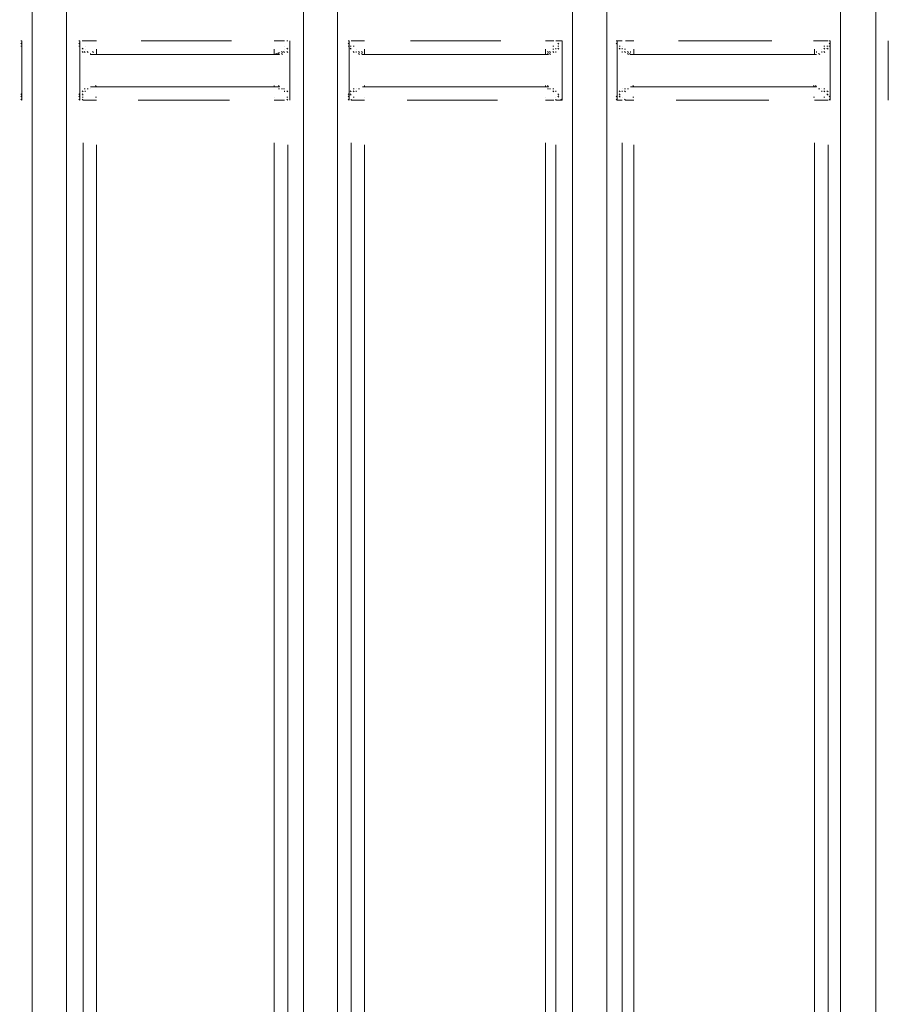
# Model space of a CAD drawing. Units: metres. Extents: x 3.7 to 22.8, y 0.7 to 9.1.
# Drawn here: x 19.1 to 19.5, y 5.4 to 5.8 of the extents above; entities that cross this region are included whole.
import ezdxf

# ---------------------------------------------------------------- set-up
doc = ezdxf.new("R2010")
doc.units = ezdxf.units.M
doc.header["$MEASUREMENT"] = 0
doc.layers.add('-kontuur', color=7, linetype='Continuous')
doc.styles.add('1-50(2.0)', font='times.ttf', dxfattribs={"height": 0.1})
doc.dimstyles.new('M1-50 (2.0)', dxfattribs={"dimtxt": 0.1, "dimasz": 0.1, "dimexe": 0.05, "dimexo": 0.05, "dimgap": 0.0125, "dimtad": 1, "dimzin": 9, "dimtxsty": '1-50(2.0)', "dimblk": 'OBLIQUE', "dimcen": 6.25, "dimdle": 0.01, "dimclrd": 256, "dimclre": 256, "dimclrt": 256, "dimadec": 0, "dimazin": 0, "dimtfac": 1, "dimtmove": 0, "dimatfit": 3, "dimldrblk": 'OBLIQUE', "dimfxl": 0.05, "dimfxlon": 1, "dimlwd": -1, "dimlwe": -1, "dimarcsym": 0})

# ---------------------------------------------------------------- blocks, each defined once
blk = doc.blocks.new('MID')
at = {"color": 7, "linetype": 'Continuous', "lineweight": 20, "true_color": 0x000007}
for points in [[(1719.09663, 1092.33178), (1719.09663, 1094.67927), (1719.09663, 1094.67927)], [(1719.11064, 1092.33178), (1719.11064, 1094.67927), (1719.11064, 1094.67927)], [(1719.20615, 1094.67927), (1719.20615, 1092.28424), (1719.20615, 1092.28424)], [(1719.22059, 1092.28424), (1719.22059, 1094.67927), (1719.22059, 1094.67927)], [(1719.0007, 1092.33178), (1719.0007, 1094.65974), (1719.0007, 1094.65974)], [(1718.98669, 1092.33178), (1718.98669, 1094.6521), (1718.98669, 1094.6521)], [(1718.8899, 1092.28424), (1718.8899, 1094.6313), (1718.8899, 1094.6313)], [(1718.87589, 1092.28424), (1718.87589, 1094.62578), (1718.87589, 1094.62578)], [(1718.87165, 1093.49152), (1718.87122, 1093.49152), (1718.87122, 1093.49152)], [(1718.87165, 1093.49152), (1718.87122, 1093.49152), (1718.87122, 1093.49152)], [(1718.87165, 1093.49024), (1718.87122, 1093.49067), (1718.87122, 1093.49067)], [(1718.87165, 1093.49024), (1718.87122, 1093.49067), (1718.87122, 1093.49067)], [(1718.87165, 1093.49024), (1718.87122, 1093.49067), (1718.87122, 1093.49067)], [(1718.87165, 1093.48939), (1718.87122, 1093.48939), (1718.87122, 1093.48939)], [(1718.87165, 1093.48939), (1718.87122, 1093.48939), (1718.87122, 1093.48939)], [(1718.87165, 1093.47963), (1718.87165, 1093.49152), (1718.87165, 1093.49152)], [(1718.89542, 1093.49152), (1718.89499, 1093.49152), (1718.89499, 1093.49152)], [(1718.89542, 1093.49024), (1718.89499, 1093.49067), (1718.89499, 1093.49067)], [(1718.89542, 1093.49024), (1718.89499, 1093.49067), (1718.89499, 1093.49067)], [(1718.89542, 1093.48939), (1718.89499, 1093.48939), (1718.89499, 1093.48939)], [(1718.89542, 1093.48939), (1718.89499, 1093.48939), (1718.89499, 1093.48939)], [(1718.89542, 1093.49152), (1718.89542, 1093.47963), (1718.89542, 1093.47963)], [(1718.98117, 1093.47963), (1718.98117, 1093.49152), (1718.98117, 1093.49152)], [(1718.98117, 1093.49024), (1718.98117, 1093.49067), (1718.98117, 1093.49067)], [(1718.98117, 1093.49024), (1718.98117, 1093.49067), (1718.98117, 1093.49067)], [(1718.98117, 1093.49024), (1718.98117, 1093.49067), (1718.98117, 1093.49067)], [(1719.00536, 1093.49152), (1719.00494, 1093.49152), (1719.00494, 1093.49152)], [(1719.00536, 1093.49024), (1719.00494, 1093.49067), (1719.00494, 1093.49067)], [(1719.00536, 1093.49024), (1719.00494, 1093.49067), (1719.00494, 1093.49067)], [(1719.00536, 1093.48939), (1719.00494, 1093.48939), (1719.00494, 1093.48939)], [(1719.00536, 1093.49152), (1719.00536, 1093.47963), (1719.00536, 1093.47963)], [(1719.00621, 1093.48939), (1719.00579, 1093.48939), (1719.00579, 1093.48939)], [(1719.09111, 1093.49024), (1719.09069, 1093.49067), (1719.09069, 1093.49067)], [(1719.09111, 1093.49024), (1719.09069, 1093.49067), (1719.09069, 1093.49067)], [(1719.09111, 1093.49024), (1719.09069, 1093.49067), (1719.09069, 1093.49067)], [(1719.09111, 1093.48939), (1719.09069, 1093.48939), (1719.09069, 1093.48939)], [(1719.09111, 1093.48939), (1719.09069, 1093.48939), (1719.09069, 1093.48939)], [(1719.09111, 1093.48939), (1719.09069, 1093.48939), (1719.09069, 1093.48939)], [(1719.09239, 1093.49152), (1719.09196, 1093.49152), (1719.09196, 1093.49152)], [(1719.09239, 1093.49152), (1719.09196, 1093.49152), (1719.09196, 1093.49152)], [(1719.09239, 1093.47963), (1719.09239, 1093.49152), (1719.09239, 1093.49152)], [(1719.11489, 1093.49152), (1719.11446, 1093.49152), (1719.11446, 1093.49152)], [(1719.11489, 1093.49024), (1719.11446, 1093.49067), (1719.11446, 1093.49067)], [(1719.11489, 1093.49024), (1719.11446, 1093.49067), (1719.11446, 1093.49067)], [(1719.11489, 1093.49152), (1719.11489, 1093.47963), (1719.11489, 1093.47963)], [(1719.11616, 1093.48939), (1719.11573, 1093.48939), (1719.11573, 1093.48939)], [(1719.11616, 1093.48939), (1719.11573, 1093.48939), (1719.11573, 1093.48939)], [(1719.20106, 1093.48939), (1719.20063, 1093.48939), (1719.20063, 1093.48939)], [(1719.20106, 1093.48939), (1719.20063, 1093.48939), (1719.20063, 1093.48939)], [(1719.20191, 1093.49152), (1719.20148, 1093.49152), (1719.20148, 1093.49152)], [(1719.20191, 1093.49152), (1719.20148, 1093.49152), (1719.20148, 1093.49152)], [(1719.20191, 1093.49024), (1719.20148, 1093.49067), (1719.20148, 1093.49067)], [(1719.20191, 1093.49024), (1719.20148, 1093.49067), (1719.20148, 1093.49067)], [(1719.20191, 1093.49024), (1719.20148, 1093.49067), (1719.20148, 1093.49067)], [(1719.20191, 1093.48939), (1719.20148, 1093.48939), (1719.20148, 1093.48939)], [(1719.20191, 1093.47963), (1719.20191, 1093.49152), (1719.20191, 1093.49152)], [(1719.22568, 1093.49152), (1719.22568, 1093.47963), (1719.22568, 1093.47963)], [(1719.22568, 1093.49024), (1719.22568, 1093.49067), (1719.22568, 1093.49067)], [(1719.22568, 1093.49024), (1719.22568, 1093.49067), (1719.22568, 1093.49067)], [(1718.89669, 1093.48812), (1718.89627, 1093.48855), (1718.89627, 1093.48855)], [(1718.89669, 1093.48812), (1718.89627, 1093.48855), (1718.89627, 1093.48855)], [(1718.89669, 1093.48812), (1718.89627, 1093.48855), (1718.89627, 1093.48855)], [(1718.89669, 1093.48685), (1718.89627, 1093.48727), (1718.89627, 1093.48727)], [(1718.89754, 1093.48685), (1718.89712, 1093.48727), (1718.89712, 1093.48727)], [(1718.89754, 1093.48685), (1718.89712, 1093.48727), (1718.89712, 1093.48727)], [(1718.89882, 1093.48685), (1718.89839, 1093.48727), (1718.89839, 1093.48727)], [(1718.89882, 1093.48685), (1718.89839, 1093.48727), (1718.89839, 1093.48727)], [(1718.89882, 1093.48685), (1718.89839, 1093.48727), (1718.89839, 1093.48727)], [(1718.89882, 1093.48685), (1718.89839, 1093.48727), (1718.89839, 1093.48727)], [(1718.89966, 1093.486), (1718.89966, 1093.48642), (1718.89966, 1093.48642)], [(1718.89966, 1093.486), (1718.89966, 1093.48642), (1718.89966, 1093.48642)], [(1718.89966, 1093.486), (1718.89966, 1093.48642), (1718.89966, 1093.48642)], [(1718.89966, 1093.486), (1718.97692, 1093.486), (1718.97692, 1093.486)], [(1718.97692, 1093.486), (1718.9765, 1093.48642), (1718.9765, 1093.48642)], [(1718.9782, 1093.48685), (1718.97777, 1093.48727), (1718.97777, 1093.48727)], [(1718.9782, 1093.48685), (1718.97777, 1093.48727), (1718.97777, 1093.48727)], [(1718.9782, 1093.486), (1718.97777, 1093.48642), (1718.97777, 1093.48642)], [(1718.97905, 1093.48685), (1718.97862, 1093.48727), (1718.97862, 1093.48727)], [(1718.97905, 1093.48685), (1718.97862, 1093.48727), (1718.97862, 1093.48727)], [(1718.98032, 1093.48812), (1718.97989, 1093.48855), (1718.97989, 1093.48855)], [(1718.98032, 1093.48812), (1718.97989, 1093.48855), (1718.97989, 1093.48855)], [(1718.98032, 1093.48685), (1718.97989, 1093.48727), (1718.97989, 1093.48727)], [(1718.98117, 1093.48812), (1718.98117, 1093.48855), (1718.98117, 1093.48855)], [(1719.00621, 1093.48812), (1719.00579, 1093.48855), (1719.00579, 1093.48855)], [(1719.00621, 1093.48812), (1719.00579, 1093.48855), (1719.00579, 1093.48855)], [(1719.00621, 1093.48812), (1719.00579, 1093.48855), (1719.00579, 1093.48855)], [(1719.00749, 1093.48685), (1719.00706, 1093.48727), (1719.00706, 1093.48727)], [(1719.00749, 1093.48685), (1719.00706, 1093.48727), (1719.00706, 1093.48727)], [(1719.00749, 1093.48685), (1719.00706, 1093.48727), (1719.00706, 1093.48727)], [(1719.00834, 1093.48685), (1719.00834, 1093.48727), (1719.00834, 1093.48727)], [(1719.00834, 1093.48685), (1719.00834, 1093.48727), (1719.00834, 1093.48727)], [(1719.00834, 1093.48685), (1719.00834, 1093.48727), (1719.00834, 1093.48727)], [(1719.00961, 1093.48685), (1719.00919, 1093.48727), (1719.00919, 1093.48727)], [(1719.00961, 1093.486), (1719.00919, 1093.48642), (1719.00919, 1093.48642)], [(1719.00961, 1093.486), (1719.00919, 1093.48642), (1719.00919, 1093.48642)], [(1719.01088, 1093.486), (1719.01046, 1093.48642), (1719.01046, 1093.48642)], [(1719.01088, 1093.486), (1719.08687, 1093.486), (1719.08687, 1093.486)], [(1719.08687, 1093.486), (1719.08644, 1093.48642), (1719.08644, 1093.48642)], [(1719.08772, 1093.48685), (1719.08729, 1093.48727), (1719.08729, 1093.48727)], [(1719.08772, 1093.486), (1719.08729, 1093.48642), (1719.08729, 1093.48642)], [(1719.08899, 1093.48685), (1719.08857, 1093.48727), (1719.08857, 1093.48727)], [(1719.08899, 1093.48685), (1719.08857, 1093.48727), (1719.08857, 1093.48727)], [(1719.08899, 1093.48685), (1719.08857, 1093.48727), (1719.08857, 1093.48727)], [(1719.08984, 1093.48812), (1719.08984, 1093.48855), (1719.08984, 1093.48855)], [(1719.08984, 1093.48812), (1719.08984, 1093.48855), (1719.08984, 1093.48855)], [(1719.08984, 1093.48685), (1719.08984, 1093.48727), (1719.08984, 1093.48727)], [(1719.09111, 1093.48812), (1719.09069, 1093.48855), (1719.09069, 1093.48855)], [(1719.11616, 1093.48812), (1719.11573, 1093.48855), (1719.11573, 1093.48855)], [(1719.11616, 1093.48812), (1719.11573, 1093.48855), (1719.11573, 1093.48855)], [(1719.11701, 1093.48812), (1719.11701, 1093.48855), (1719.11701, 1093.48855)], [(1719.11701, 1093.48685), (1719.11701, 1093.48727), (1719.11701, 1093.48727)], [(1719.11701, 1093.48685), (1719.11701, 1093.48727), (1719.11701, 1093.48727)], [(1719.11828, 1093.48685), (1719.11786, 1093.48727), (1719.11786, 1093.48727)], [(1719.11828, 1093.48685), (1719.11786, 1093.48727), (1719.11786, 1093.48727)], [(1719.11828, 1093.48685), (1719.11786, 1093.48727), (1719.11786, 1093.48727)], [(1719.11956, 1093.48685), (1719.11913, 1093.48727), (1719.11913, 1093.48727)], [(1719.11956, 1093.48685), (1719.11913, 1093.48727), (1719.11913, 1093.48727)], [(1719.11956, 1093.486), (1719.11913, 1093.48642), (1719.11913, 1093.48642)], [(1719.11956, 1093.486), (1719.11913, 1093.48642), (1719.11913, 1093.48642)], [(1719.1204, 1093.486), (1719.11998, 1093.48642), (1719.11998, 1093.48642)], [(1719.1204, 1093.486), (1719.19639, 1093.486), (1719.19639, 1093.486)], [(1719.19766, 1093.486), (1719.19724, 1093.48642), (1719.19724, 1093.48642)], [(1719.19766, 1093.486), (1719.19724, 1093.48642), (1719.19724, 1093.48642)], [(1719.19851, 1093.48685), (1719.19851, 1093.48727), (1719.19851, 1093.48727)], [(1719.19851, 1093.48685), (1719.19851, 1093.48727), (1719.19851, 1093.48727)], [(1719.19851, 1093.48685), (1719.19851, 1093.48727), (1719.19851, 1093.48727)], [(1719.19979, 1093.48812), (1719.19936, 1093.48855), (1719.19936, 1093.48855)], [(1719.19979, 1093.48685), (1719.19936, 1093.48727), (1719.19936, 1093.48727)], [(1719.19979, 1093.48685), (1719.19936, 1093.48727), (1719.19936, 1093.48727)], [(1719.20106, 1093.48812), (1719.20063, 1093.48855), (1719.20063, 1093.48855)], [(1719.20106, 1093.48812), (1719.20063, 1093.48855), (1719.20063, 1093.48855)], [(1719.22568, 1093.48812), (1719.22568, 1093.48855), (1719.22568, 1093.48855)], [(1718.87165, 1093.46732), (1718.87165, 1093.47963), (1718.87165, 1093.47963)], [(1718.89542, 1093.47963), (1718.89542, 1093.46732), (1718.89542, 1093.46732)], [(1718.98117, 1093.46732), (1718.98117, 1093.47963), (1718.98117, 1093.47963)], [(1719.00536, 1093.47963), (1719.00536, 1093.46732), (1719.00536, 1093.46732)], [(1719.09239, 1093.46732), (1719.09239, 1093.47963), (1719.09239, 1093.47963)], [(1719.11489, 1093.47963), (1719.11489, 1093.46732), (1719.11489, 1093.46732)], [(1719.20191, 1093.46732), (1719.20191, 1093.47963), (1719.20191, 1093.47963)], [(1719.22568, 1093.47963), (1719.22568, 1093.46732), (1719.22568, 1093.46732)], [(1718.97692, 1093.47284), (1718.9765, 1093.47326), (1718.9765, 1093.47326)], [(1719.08687, 1093.47284), (1719.08644, 1093.47326), (1719.08644, 1093.47326)], [(1719.19639, 1093.47284), (1719.19597, 1093.47326), (1719.19597, 1093.47326)], [(1718.87165, 1093.46944), (1718.87122, 1093.46987), (1718.87122, 1093.46987)], [(1718.89542, 1093.46944), (1718.89499, 1093.46987), (1718.89499, 1093.46987)], [(1718.89542, 1093.46944), (1718.89499, 1093.46987), (1718.89499, 1093.46987)], [(1718.89669, 1093.47072), (1718.89627, 1093.47114), (1718.89627, 1093.47114)], [(1718.89669, 1093.47072), (1718.89627, 1093.47114), (1718.89627, 1093.47114)], [(1718.89669, 1093.47072), (1718.89627, 1093.47114), (1718.89627, 1093.47114)], [(1718.89669, 1093.46944), (1718.89627, 1093.46987), (1718.89627, 1093.46987)], [(1718.89754, 1093.47199), (1718.89712, 1093.47199), (1718.89712, 1093.47199)], [(1718.89754, 1093.47199), (1718.89712, 1093.47199), (1718.89712, 1093.47199)], [(1718.89882, 1093.47199), (1718.89839, 1093.47199), (1718.89839, 1093.47199)], [(1718.89882, 1093.47199), (1718.89839, 1093.47199), (1718.89839, 1093.47199)], [(1718.89882, 1093.47199), (1718.89839, 1093.47199), (1718.89839, 1093.47199)], [(1718.89966, 1093.47284), (1718.97692, 1093.47284), (1718.97692, 1093.47284)], [(1718.97692, 1093.47199), (1718.9765, 1093.47199), (1718.9765, 1093.47199)], [(1718.9782, 1093.47199), (1718.97777, 1093.47199), (1718.97777, 1093.47199)], [(1718.9782, 1093.47199), (1718.97777, 1093.47199), (1718.97777, 1093.47199)], [(1718.9782, 1093.47199), (1718.97777, 1093.47199), (1718.97777, 1093.47199)], [(1718.9782, 1093.47199), (1718.97777, 1093.47199), (1718.97777, 1093.47199)], [(1718.9782, 1093.47199), (1718.97777, 1093.47199), (1718.97777, 1093.47199)], [(1718.97905, 1093.47199), (1718.97862, 1093.47199), (1718.97862, 1093.47199)], [(1718.97905, 1093.47199), (1718.97862, 1093.47199), (1718.97862, 1093.47199)], [(1718.98032, 1093.47072), (1718.97989, 1093.47114), (1718.97989, 1093.47114)], [(1718.98032, 1093.47072), (1718.97989, 1093.47114), (1718.97989, 1093.47114)], [(1718.98032, 1093.47072), (1718.97989, 1093.47114), (1718.97989, 1093.47114)], [(1718.98117, 1093.46944), (1718.98117, 1093.46987), (1718.98117, 1093.46987)], [(1718.98117, 1093.46944), (1718.98117, 1093.46987), (1718.98117, 1093.46987)], [(1718.98117, 1093.46944), (1718.98117, 1093.46987), (1718.98117, 1093.46987)], [(1719.00536, 1093.46944), (1719.00494, 1093.46987), (1719.00494, 1093.46987)], [(1719.00621, 1093.47072), (1719.00579, 1093.47114), (1719.00579, 1093.47114)], [(1719.00621, 1093.47072), (1719.00579, 1093.47114), (1719.00579, 1093.47114)], [(1719.00621, 1093.46944), (1719.00579, 1093.46987), (1719.00579, 1093.46987)], [(1719.00621, 1093.46944), (1719.00579, 1093.46987), (1719.00579, 1093.46987)], [(1719.00749, 1093.47199), (1719.00706, 1093.47199), (1719.00706, 1093.47199)], [(1719.00749, 1093.47199), (1719.00706, 1093.47199), (1719.00706, 1093.47199)], [(1719.00749, 1093.47072), (1719.00706, 1093.47114), (1719.00706, 1093.47114)], [(1719.00961, 1093.47199), (1719.00919, 1093.47199), (1719.00919, 1093.47199)], [(1719.00961, 1093.47199), (1719.00919, 1093.47199), (1719.00919, 1093.47199)], [(1719.01088, 1093.47284), (1719.08687, 1093.47284), (1719.08687, 1093.47284)], [(1719.08687, 1093.47199), (1719.08644, 1093.47199), (1719.08644, 1093.47199)], [(1719.08772, 1093.47199), (1719.08729, 1093.47199), (1719.08729, 1093.47199)], [(1719.08772, 1093.47199), (1719.08729, 1093.47199), (1719.08729, 1093.47199)], [(1719.08772, 1093.47199), (1719.08729, 1093.47199), (1719.08729, 1093.47199)], [(1719.08772, 1093.47199), (1719.08729, 1093.47199), (1719.08729, 1093.47199)], [(1719.08899, 1093.47199), (1719.08857, 1093.47199), (1719.08857, 1093.47199)], [(1719.08899, 1093.47199), (1719.08857, 1093.47199), (1719.08857, 1093.47199)], [(1719.08899, 1093.47199), (1719.08857, 1093.47199), (1719.08857, 1093.47199)], [(1719.08984, 1093.47072), (1719.08984, 1093.47114), (1719.08984, 1093.47114)], [(1719.08984, 1093.47072), (1719.08984, 1093.47114), (1719.08984, 1093.47114)], [(1719.08984, 1093.47072), (1719.08984, 1093.47114), (1719.08984, 1093.47114)], [(1719.09111, 1093.46944), (1719.09069, 1093.46987), (1719.09069, 1093.46987)], [(1719.09111, 1093.46944), (1719.09069, 1093.46987), (1719.09069, 1093.46987)], [(1719.09111, 1093.46944), (1719.09069, 1093.46987), (1719.09069, 1093.46987)], [(1719.11616, 1093.47072), (1719.11573, 1093.47114), (1719.11573, 1093.47114)], [(1719.11616, 1093.46944), (1719.11573, 1093.46987), (1719.11573, 1093.46987)], [(1719.11616, 1093.46944), (1719.11573, 1093.46987), (1719.11573, 1093.46987)], [(1719.11616, 1093.46944), (1719.11573, 1093.46987), (1719.11573, 1093.46987)], [(1719.11701, 1093.47072), (1719.11701, 1093.47114), (1719.11701, 1093.47114)], [(1719.11701, 1093.47072), (1719.11701, 1093.47114), (1719.11701, 1093.47114)], [(1719.11828, 1093.47199), (1719.11786, 1093.47199), (1719.11786, 1093.47199)], [(1719.11828, 1093.47199), (1719.11786, 1093.47199), (1719.11786, 1093.47199)], [(1719.11956, 1093.47199), (1719.11913, 1093.47199), (1719.11913, 1093.47199)], [(1719.11956, 1093.47199), (1719.11913, 1093.47199), (1719.11913, 1093.47199)], [(1719.11956, 1093.47199), (1719.11913, 1093.47199), (1719.11913, 1093.47199)], [(1719.1204, 1093.47284), (1719.19639, 1093.47284), (1719.19639, 1093.47284)], [(1719.19766, 1093.47199), (1719.19724, 1093.47199), (1719.19724, 1093.47199)], [(1719.19766, 1093.47199), (1719.19724, 1093.47199), (1719.19724, 1093.47199)], [(1719.19766, 1093.47199), (1719.19724, 1093.47199), (1719.19724, 1093.47199)], [(1719.19979, 1093.47199), (1719.19936, 1093.47199), (1719.19936, 1093.47199)], [(1719.19979, 1093.47072), (1719.19936, 1093.47114), (1719.19936, 1093.47114)], [(1719.19979, 1093.47072), (1719.19936, 1093.47114), (1719.19936, 1093.47114)], [(1719.20106, 1093.47072), (1719.20063, 1093.47114), (1719.20063, 1093.47114)], [(1719.20106, 1093.46944), (1719.20063, 1093.46987), (1719.20063, 1093.46987)], [(1719.20106, 1093.46944), (1719.20063, 1093.46987), (1719.20063, 1093.46987)], [(1719.20106, 1093.46944), (1719.20063, 1093.46987), (1719.20063, 1093.46987)], [(1719.22568, 1093.46944), (1719.22568, 1093.46987), (1719.22568, 1093.46987)], [(1719.22568, 1093.46944), (1719.22568, 1093.46987), (1719.22568, 1093.46987)], [(1719.22568, 1093.46944), (1719.22568, 1093.46987), (1719.22568, 1093.46987)], [(1718.87165, 1093.46859), (1718.87122, 1093.46902), (1718.87122, 1093.46902)], [(1718.87165, 1093.46859), (1718.87122, 1093.46902), (1718.87122, 1093.46902)], [(1718.87165, 1093.46732), (1718.87122, 1093.46774), (1718.87122, 1093.46774)], [(1718.89542, 1093.46859), (1718.89499, 1093.46902), (1718.89499, 1093.46902)], [(1718.89542, 1093.46859), (1718.89499, 1093.46902), (1718.89499, 1093.46902)], [(1718.89542, 1093.46859), (1718.89499, 1093.46902), (1718.89499, 1093.46902)], [(1718.89542, 1093.46859), (1718.89499, 1093.46902), (1718.89499, 1093.46902)], [(1718.89542, 1093.46732), (1718.89499, 1093.46774), (1718.89499, 1093.46774)], [(1718.89542, 1093.46732), (1718.89499, 1093.46774), (1718.89499, 1093.46774)], [(1718.98117, 1093.46859), (1718.98117, 1093.46902), (1718.98117, 1093.46902)], [(1718.98117, 1093.46859), (1718.98117, 1093.46902), (1718.98117, 1093.46902)], [(1718.98117, 1093.46732), (1718.98117, 1093.46774), (1718.98117, 1093.46774)], [(1719.00536, 1093.46859), (1719.00494, 1093.46902), (1719.00494, 1093.46902)], [(1719.00536, 1093.46859), (1719.00494, 1093.46902), (1719.00494, 1093.46902)], [(1719.00536, 1093.46859), (1719.00494, 1093.46902), (1719.00494, 1093.46902)], [(1719.00536, 1093.46859), (1719.00494, 1093.46902), (1719.00494, 1093.46902)], [(1719.00536, 1093.46732), (1719.00494, 1093.46774), (1719.00494, 1093.46774)], [(1719.00536, 1093.46732), (1719.00494, 1093.46774), (1719.00494, 1093.46774)], [(1719.09111, 1093.46859), (1719.09069, 1093.46902), (1719.09069, 1093.46902)], [(1719.09111, 1093.46859), (1719.09069, 1093.46902), (1719.09069, 1093.46902)], [(1719.09239, 1093.46732), (1719.09196, 1093.46774), (1719.09196, 1093.46774)], [(1719.11489, 1093.46859), (1719.11446, 1093.46902), (1719.11446, 1093.46902)], [(1719.11489, 1093.46859), (1719.11446, 1093.46902), (1719.11446, 1093.46902)], [(1719.11489, 1093.46859), (1719.11446, 1093.46902), (1719.11446, 1093.46902)], [(1719.11489, 1093.46732), (1719.11446, 1093.46774), (1719.11446, 1093.46774)], [(1719.11489, 1093.46732), (1719.11446, 1093.46774), (1719.11446, 1093.46774)], [(1719.11616, 1093.46859), (1719.11573, 1093.46902), (1719.11573, 1093.46902)], [(1719.20191, 1093.46859), (1719.20148, 1093.46902), (1719.20148, 1093.46902)], [(1719.20191, 1093.46859), (1719.20148, 1093.46902), (1719.20148, 1093.46902)], [(1719.20191, 1093.46732), (1719.20148, 1093.46774), (1719.20148, 1093.46774)], [(1719.22568, 1093.46859), (1719.22568, 1093.46902), (1719.22568, 1093.46902)], [(1719.22568, 1093.46859), (1719.22568, 1093.46902), (1719.22568, 1093.46902)], [(1719.22568, 1093.46859), (1719.22568, 1093.46902), (1719.22568, 1093.46902)], [(1719.22568, 1093.46859), (1719.22568, 1093.46902), (1719.22568, 1093.46902)], [(1719.22568, 1093.46732), (1719.22568, 1093.46774), (1719.22568, 1093.46774)], [(1719.22568, 1093.46732), (1719.22568, 1093.46774), (1719.22568, 1093.46774)]]:
    blk.add_lwpolyline(points, dxfattribs=at)
at = {"color": 7, "linetype": 'Continuous', "lineweight": 9, "true_color": 0x000007}
for points in [[(1718.89542, 1093.49152), (1718.89542, 1093.49152)], [(1718.89754, 1093.48939), (1718.89754, 1093.48939)], [(1718.9748, 1093.49152), (1718.9748, 1093.49152)], [(1718.97905, 1093.49152), (1718.97905, 1093.49152)], [(1718.97905, 1093.48939), (1718.97905, 1093.48939)], [(1719.00621, 1093.49152), (1719.00621, 1093.49152)], [(1719.01173, 1093.49152), (1719.01173, 1093.49152)], [(1719.0856, 1093.49152), (1719.0856, 1093.49152)], [(1719.08984, 1093.49152), (1719.08984, 1093.49152)], [(1719.11701, 1093.49152), (1719.11701, 1093.49152)], [(1719.11701, 1093.49152), (1719.11701, 1093.49152)], [(1719.11701, 1093.48939), (1719.11701, 1093.48939)], [(1719.22568, 1093.49152), (1719.22568, 1093.49152)], [(1718.89754, 1093.48812), (1718.89754, 1093.48812)], [(1718.97905, 1093.48812), (1718.97905, 1093.48812)], [(1719.00834, 1093.48812), (1719.00834, 1093.48812)], [(1719.19851, 1093.48812), (1719.19851, 1093.48812)], [(1719.08772, 1093.47199), (1719.08772, 1093.47199)], [(1718.9748, 1093.46859), (1718.9748, 1093.46859)], [(1719.01173, 1093.46859), (1719.01173, 1093.46859)], [(1719.0856, 1093.46859), (1719.0856, 1093.46859)], [(1719.08984, 1093.46859), (1719.08984, 1093.46859)], [(1719.11701, 1093.46859), (1719.11701, 1093.46859)]]:
    blk.add_lwpolyline(points, close=True, dxfattribs=at)
for points in [[(1718.89669, 1093.49152), (1718.89627, 1093.49152), (1718.89627, 1093.49152)], [(1718.89669, 1093.49152), (1718.89882, 1093.49152), (1718.89882, 1093.49152)], [(1718.89882, 1093.49152), (1718.90221, 1093.49152), (1718.90221, 1093.49152)], [(1718.90221, 1093.49152), (1718.90179, 1093.49152), (1718.90179, 1093.49152)], [(1718.92046, 1093.49152), (1718.9574, 1093.49152), (1718.9574, 1093.49152)], [(1718.9748, 1093.49152), (1718.97905, 1093.49152), (1718.97905, 1093.49152)], [(1718.98032, 1093.49152), (1718.97989, 1093.49152), (1718.97989, 1093.49152)], [(1718.98032, 1093.49152), (1718.97989, 1093.49152), (1718.97989, 1093.49152)], [(1719.00536, 1093.49152), (1719.00494, 1093.49152), (1719.00494, 1093.49152)], [(1719.00621, 1093.49152), (1719.00834, 1093.49152), (1719.00834, 1093.49152)], [(1719.00749, 1093.48939), (1719.00706, 1093.48939), (1719.00706, 1093.48939)], [(1719.00834, 1093.49152), (1719.01173, 1093.49152), (1719.01173, 1093.49152)], [(1719.03041, 1093.49152), (1719.06734, 1093.49152), (1719.06734, 1093.49152)], [(1719.0856, 1093.49152), (1719.08899, 1093.49152), (1719.08899, 1093.49152)], [(1719.08899, 1093.49152), (1719.08857, 1093.49152), (1719.08857, 1093.49152)], [(1719.08899, 1093.48939), (1719.08857, 1093.48939), (1719.08857, 1093.48939)], [(1719.08984, 1093.49152), (1719.09239, 1093.49152), (1719.09239, 1093.49152)], [(1719.11489, 1093.49152), (1719.11701, 1093.49152), (1719.11701, 1093.49152)], [(1719.11828, 1093.49152), (1719.12168, 1093.49152), (1719.12168, 1093.49152)], [(1719.12168, 1093.49152), (1719.12125, 1093.49152), (1719.12125, 1093.49152)], [(1719.13993, 1093.49152), (1719.17814, 1093.49152), (1719.17814, 1093.49152)], [(1719.19554, 1093.49152), (1719.19512, 1093.49152), (1719.19512, 1093.49152)], [(1719.19554, 1093.49152), (1719.19851, 1093.49152), (1719.19851, 1093.49152)], [(1719.19851, 1093.49152), (1719.20106, 1093.49152), (1719.20106, 1093.49152)], [(1719.19979, 1093.48939), (1719.19936, 1093.48939), (1719.19936, 1093.48939)], [(1719.20106, 1093.49152), (1719.20063, 1093.49152), (1719.20063, 1093.49152)], [(1719.20106, 1093.49152), (1719.20063, 1093.49152), (1719.20063, 1093.49152)], [(1718.90094, 1093.48685), (1718.90051, 1093.48727), (1718.90051, 1093.48727)], [(1718.90221, 1093.48812), (1718.90221, 1093.486), (1718.90221, 1093.486)], [(1718.9748, 1093.48812), (1718.9748, 1093.486), (1718.9748, 1093.486)], [(1718.97692, 1093.48685), (1718.9748, 1093.486), (1718.9748, 1093.486)], [(1719.01088, 1093.48685), (1719.01046, 1093.48727), (1719.01046, 1093.48727)], [(1719.01173, 1093.48812), (1719.01173, 1093.486), (1719.01173, 1093.486)], [(1719.0856, 1093.48812), (1719.0856, 1093.486), (1719.0856, 1093.486)], [(1719.08687, 1093.48685), (1719.08644, 1093.48727), (1719.08644, 1093.48727)], [(1719.08899, 1093.48812), (1719.08857, 1093.48812), (1719.08857, 1093.48812)], [(1719.11828, 1093.48812), (1719.11786, 1093.48812), (1719.11786, 1093.48812)], [(1719.1204, 1093.48685), (1719.1204, 1093.48727), (1719.1204, 1093.48727)], [(1719.12168, 1093.48812), (1719.12168, 1093.486), (1719.12168, 1093.486)], [(1719.19554, 1093.48812), (1719.19554, 1093.486), (1719.19554, 1093.486)], [(1719.19639, 1093.48685), (1719.19639, 1093.48727), (1719.19639, 1093.48727)], [(1718.90221, 1093.47284), (1718.90179, 1093.47326), (1718.90179, 1093.47326)], [(1718.90221, 1093.47284), (1718.90179, 1093.47326), (1718.90179, 1093.47326)], [(1718.9748, 1093.47284), (1718.9748, 1093.47326), (1718.9748, 1093.47326)], [(1718.9748, 1093.47284), (1718.9748, 1093.47326), (1718.9748, 1093.47326)], [(1719.01173, 1093.47284), (1719.01173, 1093.47326), (1719.01173, 1093.47326)], [(1719.01173, 1093.47284), (1719.01173, 1093.47326), (1719.01173, 1093.47326)], [(1719.0856, 1093.47284), (1719.0856, 1093.47326), (1719.0856, 1093.47326)], [(1719.0856, 1093.47284), (1719.0856, 1093.47326), (1719.0856, 1093.47326)], [(1719.12168, 1093.47284), (1719.12125, 1093.47326), (1719.12125, 1093.47326)], [(1719.12168, 1093.47284), (1719.12125, 1093.47326), (1719.12125, 1093.47326)], [(1719.19554, 1093.47284), (1719.19512, 1093.47326), (1719.19512, 1093.47326)], [(1719.19554, 1093.47284), (1719.19512, 1093.47326), (1719.19512, 1093.47326)], [(1718.89754, 1093.47072), (1718.89754, 1093.47114), (1718.89754, 1093.47114)], [(1718.89882, 1093.47199), (1718.89839, 1093.47199), (1718.89839, 1093.47199)], [(1718.9782, 1093.47199), (1718.97777, 1093.47199), (1718.97777, 1093.47199)], [(1718.97905, 1093.47072), (1718.97905, 1093.47114), (1718.97905, 1093.47114)], [(1719.00834, 1093.47072), (1719.00834, 1093.47114), (1719.00834, 1093.47114)], [(1719.00961, 1093.47199), (1719.00919, 1093.47199), (1719.00919, 1093.47199)], [(1719.08899, 1093.47072), (1719.08857, 1093.47114), (1719.08857, 1093.47114)], [(1719.11828, 1093.47072), (1719.11786, 1093.47114), (1719.11786, 1093.47114)], [(1719.11956, 1093.47199), (1719.11913, 1093.47199), (1719.11913, 1093.47199)], [(1719.19766, 1093.47199), (1719.19724, 1093.47199), (1719.19724, 1093.47199)], [(1719.19851, 1093.47072), (1719.19851, 1093.47114), (1719.19851, 1093.47114)], [(1718.87165, 1093.46732), (1718.87122, 1093.46774), (1718.87122, 1093.46774)], [(1718.89669, 1093.46859), (1718.89627, 1093.46859), (1718.89627, 1093.46859)], [(1718.89669, 1093.46732), (1718.89627, 1093.46774), (1718.89627, 1093.46774)], [(1718.89882, 1093.46732), (1718.89669, 1093.46732), (1718.89669, 1093.46732)], [(1718.90221, 1093.46732), (1718.89882, 1093.46732), (1718.89882, 1093.46732)], [(1718.90221, 1093.46859), (1718.90179, 1093.46859), (1718.90179, 1093.46859)], [(1718.95655, 1093.46732), (1718.91919, 1093.46732), (1718.91919, 1093.46732)], [(1718.97905, 1093.46732), (1718.9748, 1093.46732), (1718.9748, 1093.46732)], [(1718.98032, 1093.46859), (1718.97989, 1093.46859), (1718.97989, 1093.46859)], [(1718.98032, 1093.46732), (1718.97989, 1093.46774), (1718.97989, 1093.46774)], [(1718.98117, 1093.46732), (1718.98117, 1093.46774), (1718.98117, 1093.46774)], [(1719.00621, 1093.46732), (1719.00621, 1093.46774), (1719.00621, 1093.46774)], [(1719.00834, 1093.46732), (1719.00621, 1093.46732), (1719.00621, 1093.46732)], [(1719.00749, 1093.46859), (1719.00706, 1093.46859), (1719.00706, 1093.46859)], [(1719.01173, 1093.46732), (1719.00834, 1093.46732), (1719.00834, 1093.46732)], [(1719.06607, 1093.46732), (1719.02914, 1093.46732), (1719.02914, 1093.46732)], [(1719.08899, 1093.46732), (1719.0856, 1093.46732), (1719.0856, 1093.46732)], [(1719.08984, 1093.46732), (1719.08984, 1093.46774), (1719.08984, 1093.46774)], [(1719.09239, 1093.46732), (1719.08984, 1093.46732), (1719.08984, 1093.46732)], [(1719.11701, 1093.46732), (1719.11489, 1093.46732), (1719.11489, 1093.46732)], [(1719.11828, 1093.46732), (1719.11786, 1093.46774), (1719.11786, 1093.46774)], [(1719.12168, 1093.46732), (1719.11828, 1093.46732), (1719.11828, 1093.46732)], [(1719.12168, 1093.46859), (1719.12125, 1093.46859), (1719.12125, 1093.46859)], [(1719.17686, 1093.46732), (1719.13908, 1093.46732), (1719.13908, 1093.46732)], [(1719.19554, 1093.46859), (1719.19512, 1093.46859), (1719.19512, 1093.46859)], [(1719.19851, 1093.46732), (1719.19554, 1093.46732), (1719.19554, 1093.46732)], [(1719.20106, 1093.46732), (1719.19851, 1093.46732), (1719.19851, 1093.46732)], [(1719.19979, 1093.46859), (1719.19936, 1093.46859), (1719.19936, 1093.46859)], [(1719.20191, 1093.46732), (1719.20191, 1093.46774), (1719.20191, 1093.46774)], [(1718.89669, 1092.38952), (1718.89669, 1093.44992), (1718.89669, 1093.44992)], [(1718.9748, 1092.39376), (1718.9748, 1093.44992), (1718.9748, 1093.44992)], [(1719.00621, 1092.38952), (1719.00621, 1093.44992), (1719.00621, 1093.44992)], [(1719.0856, 1092.39376), (1719.0856, 1093.44992), (1719.0856, 1093.44992)], [(1719.11701, 1092.38952), (1719.11701, 1093.44992), (1719.11701, 1093.44992)], [(1719.19554, 1092.39376), (1719.19554, 1093.44992), (1719.19554, 1093.44992)], [(1718.90221, 1093.44907), (1718.90221, 1092.39291), (1718.90221, 1092.39291)], [(1718.98032, 1093.44907), (1718.98032, 1092.38824), (1718.98032, 1092.38824)], [(1719.01173, 1093.44907), (1719.01173, 1092.39291), (1719.01173, 1092.39291)], [(1719.08984, 1093.44907), (1719.08984, 1092.38824), (1719.08984, 1092.38824)], [(1719.12168, 1093.44907), (1719.12168, 1092.39291), (1719.12168, 1092.39291)], [(1719.20106, 1093.44907), (1719.20106, 1092.38824), (1719.20106, 1092.38824)]]:
    blk.add_lwpolyline(points, dxfattribs=at)
at = {"color": 7, "linetype": 'Continuous', "lineweight": 20, "true_color": 0x000007}
for points in [[(1718.98117, 1093.49152), (1718.98117, 1093.49152)], [(1718.98117, 1093.49152), (1718.98117, 1093.49152)], [(1718.98117, 1093.48939), (1718.98117, 1093.48939)], [(1718.98117, 1093.48939), (1718.98117, 1093.48939)], [(1718.98117, 1093.48939), (1718.98117, 1093.48939)], [(1719.22568, 1093.49152), (1719.22568, 1093.49152)], [(1719.22568, 1093.48939), (1719.22568, 1093.48939)], [(1719.22568, 1093.48939), (1719.22568, 1093.48939)], [(1718.89966, 1093.47199), (1718.89966, 1093.47199)], [(1719.00834, 1093.47199), (1719.00834, 1093.47199)], [(1719.00834, 1093.47199), (1719.00834, 1093.47199)], [(1719.11701, 1093.47199), (1719.11701, 1093.47199)], [(1719.19851, 1093.47199), (1719.19851, 1093.47199)], [(1719.19851, 1093.47199), (1719.19851, 1093.47199)], [(1719.19851, 1093.47199), (1719.19851, 1093.47199)], [(1719.19851, 1093.47199), (1719.19851, 1093.47199)]]:
    blk.add_lwpolyline(points, close=True, dxfattribs=at)
blk = doc.blocks.new('Jumbotank 50')
at = {"color": 1}
blk.add_blockref('MID', (90.17887, 9.18721), dxfattribs=at)
blk = doc.blocks.new('_Oblique')
at = {"color": 0, "lineweight": -2}
blk.add_line((-0.5, -0.5), (0.5, 0.5), dxfattribs=at)
blk = doc.blocks.new('*D18')
at = {"layer": '-kontuur', "transparency": 16777216}
for p, q in [((8.09246, 4.29259), (8.09246, 4.19259)), ((21.78246, 4.29259), (21.78246, 4.19259)), ((8.08246, 4.24259), (21.79246, 4.24259))]:
    blk.add_line(p, q, dxfattribs=at)
at = {"layer": 'Defpoints', "color": 0, "transparency": 16777216}
for p in [(8.09246, 5.78135), (21.78246, 5.77456), (21.78246, 4.24259)]:
    blk.add_point(p, dxfattribs=at)
at = {"layer": '-kontuur', "transparency": 16777216, "xscale": 0.1, "yscale": 0.1, "zscale": 0.1, "rotation": 180}
blk.add_blockref('_Oblique', (8.09246, 4.24259), dxfattribs=at)
at = {"layer": '-kontuur', "transparency": 16777216, "xscale": 0.1, "yscale": 0.1, "zscale": 0.1}
blk.add_blockref('_Oblique', (21.78246, 4.24259), dxfattribs=at)
at = {"layer": '-kontuur', "transparency": 16777216, "insert": (14.93746, 4.31738), "char_height": 0.1, "attachment_point": 5, "style": '1-50(2.0)'}
blk.add_mtext('13,69', dxfattribs=at)

msp = doc.modelspace()

# ---------------------------------------------------------------- block references
at = {"layer": '-kontuur'}
msp.add_blockref('Jumbotank 50', (-1789.91532, -1096.88549), dxfattribs=at)

# ---------------------------------------------------------------- dimensions: what is measured, and where the dimension line sits
dim = msp.add_linear_dim(base=(21.78246, 4.24259), p1=(8.09246, 5.78135), p2=(21.78246, 5.77456), dimstyle='M1-50 (2.0)', dxfattribs=at)
dim.commit()
dim.dimension.update_dxf_attribs({"geometry": '*D18', "text_midpoint": (14.93746, 4.31738)})

doc.saveas('drawing.dxf')
